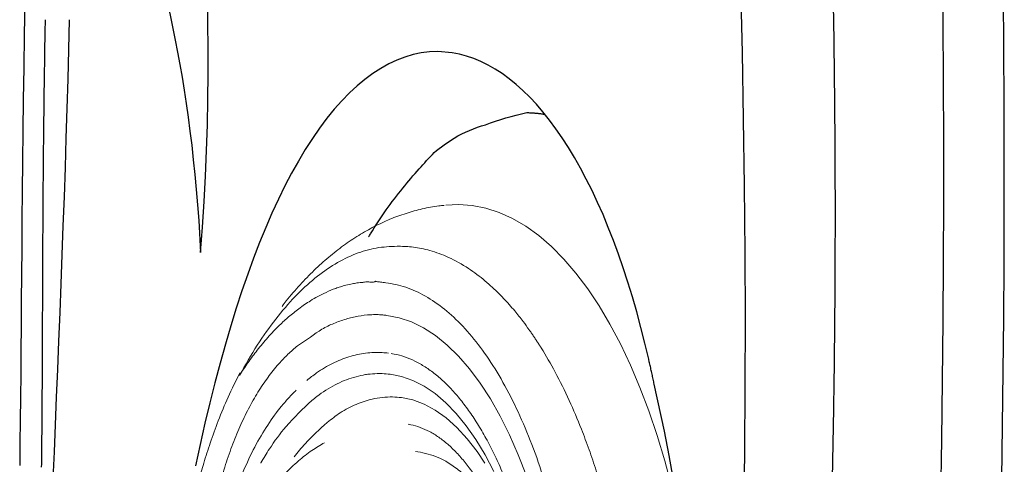
# Model space of a CAD drawing. Extents: x 938 to 1038, y 781 to 934.
# Drawn here: x 1026 to 1031, y 842 to 844 of the extents above; entities that cross this region are included whole.
import ezdxf

# ---------------------------------------------------------------- set-up
doc = ezdxf.new("R2010")
doc.units = 0
doc.header["$MEASUREMENT"] = 0
doc.linetypes.add('SLD-Solid', pattern=[0])
doc.layers.add('1', color=4, linetype='Continuous')
doc.layers.add('CL', color=8, linetype='Continuous')

# ---------------------------------------------------------------- blocks, each defined once
blk = doc.blocks.new('JET-HSS-Gatling')
at = {"layer": '1', "color": 3, "linetype": 'SLD-Solid', "lineweight": 15}
for p, q in [((0.2139, -1.6013), (0.1777, -1.4711)), ((0.8942, -1.5213), (0.9355, -1.6253)), ((1.0987, -1.6236), (1.0547, -1.5422)), ((1.1004, -1.5823), (1.1387, -1.6388)), ((2.2025, -1.573), (2.2031, -1.5718)), ((0.2531, -1.7269), (0.2139, -1.6013)), ((0.9355, -1.6253), (0.9795, -1.7231)), ((1.1449, -1.6982), (1.0987, -1.6236)), ((1.1387, -1.6388), (1.1881, -1.7018)), ((0.2952, -1.8473), (0.2531, -1.7269)), ((0.9795, -1.7231), (1.0261, -1.8144)), ((1.1931, -1.7656), (1.1449, -1.6982)), ((1.1881, -1.7018), (1.2393, -1.7566)), ((1.2432, -1.8255), (1.1931, -1.7656)), ((1.2393, -1.7566), (1.2921, -1.8031)), ((1.0261, -1.8144), (1.0751, -1.8988)), ((1.295, -1.8777), (1.2432, -1.8255)), ((1.2921, -1.8031), (1.3461, -1.8409)), ((1.3461, -1.8409), (1.4012, -1.8698)), ((0.3401, -1.9623), (0.2952, -1.8473)), ((1.3481, -1.9218), (1.295, -1.8777)), ((1.4012, -1.8698), (1.457, -1.8898)), ((1.457, -1.8898), (1.5133, -1.9007)), ((1.0751, -1.8988), (1.1263, -1.976)), ((1.4023, -1.9578), (1.3481, -1.9218)), ((0.3876, -2.0716), (0.3401, -1.9623)), ((1.1263, -1.976), (1.1794, -2.0457)), ((1.4575, -1.9855), (1.4023, -1.9578)), ((1.5134, -2.0046), (1.4575, -1.9855)), ((1.5697, -2.0153), (1.5134, -2.0046)), ((0.4377, -2.1748), (0.3876, -2.0716)), ((1.1794, -2.0457), (1.2344, -2.1077)), ((1.2344, -2.1077), (1.291, -2.1616)), ((0.4901, -2.2716), (0.4377, -2.1748)), ((1.291, -2.1616), (1.3489, -2.2073)), ((1.3489, -2.2073), (1.4079, -2.2445)), ((0.5447, -2.3618), (0.4901, -2.2716)), ((1.4079, -2.2445), (1.4678, -2.2732)), ((1.4678, -2.2732), (1.5284, -2.2932)), ((1.5284, -2.2932), (1.5894, -2.3045)), ((0.6013, -2.445), (0.5447, -2.3618)), ((0.6598, -2.5211), (0.6013, -2.445)), ((0.7201, -2.5898), (0.6598, -2.5211)), ((0.7818, -2.6508), (0.7201, -2.5898)), ((0.8449, -2.7041), (0.7818, -2.6508)), ((0.9092, -2.7495), (0.8449, -2.7041)), ((0.9744, -2.7868), (0.9092, -2.7495)), ((1.0405, -2.8159), (0.9744, -2.7868)), ((1.1071, -2.8368), (1.0405, -2.8159)), ((1.1741, -2.8493), (1.1071, -2.8368)), ((1.2413, -2.8535), (1.1741, -2.8493)), ((1.304, -2.8498), (1.2413, -2.8535))]:
    blk.add_line(p, q, dxfattribs=at)
for points, knots in [([(2.5766, -0.0058), (2.5762, -0.0137), (2.5756, -0.0265), (2.5745, -0.0463), (2.5732, -0.0684), (2.5711, -0.1002), (2.5678, -0.1456), (2.5632, -0.1966), (2.5581, -0.2462), (2.5522, -0.2974), (2.5453, -0.3513), (2.5348, -0.4228), (2.5224, -0.4976), (2.5059, -0.5823), (2.4885, -0.6614), (2.4698, -0.737), (2.4463, -0.8225), (2.4174, -0.9153), (2.3824, -1.0123), (2.3435, -1.1079), (2.3, -1.2012), (2.2515, -1.2902), (2.2048, -1.3657), (2.1506, -1.4428), (2.0884, -1.5178), (2.0194, -1.585), (1.9534, -1.638), (1.9104, -1.663), (1.8897, -1.6752)], [0, 0, 0, 0, 0.0102, 0.016575, 0.025763, 0.038933, 0.057956, 0.085006, 0.105873, 0.123374, 0.152941, 0.177736, 0.219724, 0.254777, 0.295479, 0.331404, 0.363909, 0.421732, 0.472603, 0.518682, 0.581209, 0.637573, 0.689393, 0.737658, 0.811463, 0.878836, 0.941481, 1, 1, 1, 1]), ([(2.3103, -2.0145), (2.3294, -1.9752), (2.3659, -1.9002), (2.413, -1.7831), (2.4519, -1.6735), (2.4828, -1.5743), (2.5083, -1.482), (2.5282, -1.4003), (2.5434, -1.3309), (2.5549, -1.2732), (2.5667, -1.2083), (2.5801, -1.1244), (2.5941, -1.0175), (2.6061, -0.893), (2.614, -0.7511), (2.6166, -0.6039), (2.6111, -0.5032), (2.6085, -0.4564)], [0, 0, 0, 0, 0.098821, 0.187964, 0.266698, 0.335212, 0.393504, 0.452104, 0.494888, 0.525992, 0.560831, 0.615318, 0.678996, 0.751735, 0.83283, 0.922363, 1, 1, 1, 1]), ([(1.4793, -1.7696), (1.4749, -1.769), (1.455, -1.7662), (1.4196, -1.756), (1.3733, -1.7361), (1.3277, -1.7088), (1.283, -1.6744), (1.2392, -1.6332), (1.1966, -1.5853), (1.1553, -1.5308), (1.1154, -1.47), (1.0771, -1.403), (1.0407, -1.3301), (1.0062, -1.2516), (0.9739, -1.1678), (0.944, -1.0791), (0.9166, -0.9858), (0.8918, -0.8884), (0.8729, -0.8023), (0.8628, -0.7483), (0.8592, -0.7289)], [0, 0, 0, 0, 0.01755, 0.079517, 0.140948, 0.20158, 0.26148, 0.320823, 0.379793, 0.438544, 0.497186, 0.555794, 0.614404, 0.673046, 0.731737, 0.790485, 0.84929, 0.90815, 0.96706, 1, 1, 1, 1]), ([(1.566, -2.1168), (1.5611, -2.1162), (1.539, -2.1131), (1.4998, -2.1025), (1.4485, -2.0819), (1.3979, -2.0539), (1.3481, -2.0188), (1.2993, -1.9768), (1.2515, -1.9279), (1.205, -1.8724), (1.1598, -1.8104), (1.1162, -1.742), (1.0742, -1.6675), (1.0341, -1.5872), (0.9961, -1.5012), (0.9602, -1.41), (0.9267, -1.3138), (0.8957, -1.2129), (0.8672, -1.1078), (0.842, -1.0006), (0.8251, -0.9183), (0.8167, -0.8725), (0.8149, -0.8629)], [0, 0, 0, 0, 0.0159124, 0.0719639, 0.1276729, 0.1828546, 0.2375199, 0.2917593, 0.3456875, 0.3994103, 0.4530122, 0.5065554, 0.5600822, 0.6136127, 0.6671661, 0.7207531, 0.7743791, 0.828045, 0.8817501, 0.9354914, 0.9864539, 1, 1, 1, 1]), ([(1.595, -2.4652), (1.5623, -2.4595), (1.4968, -2.448), (1.4001, -2.4041), (1.3055, -2.341), (1.2139, -2.2575), (1.1262, -2.1547), (1.043, -2.0334), (0.9651, -1.8947), (0.8932, -1.7398), (0.8279, -1.5702), (0.77, -1.3871), (0.7191, -1.1929), (0.6922, -1.0553), (0.6787, -0.9865)], [0, 0, 0, 0, 0.083333, 0.166667, 0.25, 0.333333, 0.416667, 0.5, 0.583333, 0.666667, 0.75, 0.833333, 0.916667, 1, 1, 1, 1]), ([(0.435, -1.1255), (0.4432, -1.1614), (0.4596, -1.2341), (0.4873, -1.3409), (0.5176, -1.4469), (0.5508, -1.5515), (0.5868, -1.6544), (0.6316, -1.7703), (0.6878, -1.8991), (0.7552, -2.0321), (0.8067, -2.1193), (0.8372, -2.1667), (0.847, -2.1817), (0.857, -2.1966), (0.8671, -2.2113), (0.8774, -2.2259), (0.8941, -2.2492), (0.9213, -2.2856), (0.9635, -2.3377), (1.0065, -2.3852), (1.0468, -2.4254), (1.0807, -2.4567), (1.1178, -2.488), (1.1582, -2.5185), (1.219, -2.559), (1.2968, -2.5996), (1.3874, -2.6299), (1.468, -2.6446), (1.5184, -2.645), (1.5418, -2.6452)], [0, 0, 0, 0, 0.039649, 0.080068, 0.12125, 0.163185, 0.205866, 0.249282, 0.313406, 0.38198, 0.445953, 0.454581, 0.463266, 0.472007, 0.480806, 0.489662, 0.498574, 0.523834, 0.559008, 0.604021, 0.628629, 0.655391, 0.684294, 0.715323, 0.748465, 0.823094, 0.88982, 0.948755, 1, 1, 1, 1]), ([(2.022, -2.1543), (2.022, -2.1543), (2.0301, -2.1495), (2.0454, -2.1346), (2.0761, -2.1077), (2.1165, -2.0651), (2.1655, -2.0046), (2.2148, -1.9315), (2.2608, -1.8506), (2.3033, -1.7623), (2.3422, -1.6666), (2.3768, -1.5636), (2.4181, -1.4195), (2.4409, -1.303), (2.4561, -1.2254)], [0, 0, 0, 0, 0.000002, 0.038454, 0.076882, 0.153509, 0.247437, 0.341552, 0.435668, 0.529824, 0.623975, 0.718013, 0.812072, 1, 1, 1, 1]), ([(1.4424, -1.6369), (1.4091, -1.6311), (1.3417, -1.6193), (1.256, -1.5699), (1.1855, -1.5121), (1.1294, -1.4532), (1.0809, -1.3926), (1.0524, -1.3472), (1.041, -1.3292)], [0, 0, 0, 0, 0.2335518, 0.4715892, 0.6139879, 0.7563866, 0.902921, 1, 1, 1, 1]), ([(2.0315, -1.9327), (2.033, -1.9312), (2.0474, -1.917), (2.0742, -1.8885), (2.1229, -1.8301), (2.18, -1.7488), (2.2416, -1.6383), (2.2943, -1.5214), (2.3232, -1.4373), (2.3366, -1.398)], [0, 0, 0, 0, 0.01157, 0.112772, 0.213959, 0.416471, 0.619568, 0.822676, 1, 1, 1, 1]), ([(2.2025, -1.573), (2.1889, -1.5963), (2.1518, -1.6597), (2.0731, -1.7684), (1.9975, -1.8411), (1.9537, -1.8831)], [0, 0, 0, 0, 0.196122, 0.535324, 1, 1, 1, 1]), ([(1.8781, -1.7751), (1.9147, -1.7411), (1.9713, -1.6886), (2.0213, -1.6267), (2.039, -1.6049)], [0, 0, 0, 0, 0.646877, 1, 1, 1, 1]), ([(1.5133, -1.9007), (1.5278, -1.9019), (1.5591, -1.9045), (1.6072, -1.9016), (1.6672, -1.8911), (1.7366, -1.8674), (1.8105, -1.8282), (1.8568, -1.7918), (1.8781, -1.7751)], [0, 0, 0, 0, 0.116842, 0.251408, 0.38635, 0.601816, 0.817298, 1, 1, 1, 1]), ([(1.9537, -1.8831), (1.9459, -1.8895), (1.909, -1.9197), (1.8414, -1.963), (1.7651, -1.9951), (1.711, -2.0086), (1.6723, -2.0153), (1.6412, -2.0179), (1.6044, -2.0183), (1.5831, -2.0165), (1.5697, -2.0153)], [0, 0, 0, 0, 0.0640874, 0.3023111, 0.5404427, 0.6594414, 0.718914, 0.8378934, 0.8973655, 1, 1, 1, 1]), ([(1.9804, -1.9808), (1.9644, -1.9936), (1.9229, -2.0268), (1.854, -2.0678), (1.7736, -2.1014), (1.692, -2.1199), (1.6269, -2.1232), (1.5893, -2.1197), (1.5791, -2.1188)], [0, 0, 0, 0, 0.124846, 0.324624, 0.524457, 0.725453, 0.925166, 1, 1, 1, 1]), ([(1.5418, -2.6452), (1.5761, -2.6433), (1.6446, -2.6396), (1.7459, -2.6085), (1.8466, -2.558), (1.9456, -2.4868), (2.0425, -2.3957), (2.1364, -2.2844), (2.227, -2.1552), (2.2835, -2.0536), (2.3118, -2.0027)], [0, 0, 0, 0, 0.125415, 0.250137, 0.374777, 0.499583, 0.624349, 0.74942, 0.874666, 1, 1, 1, 1]), ([(2.3118, -2.0027), (2.2983, -2.0238), (2.2704, -2.0675), (2.2246, -2.1299), (2.1732, -2.1927), (2.1219, -2.2472), (2.0711, -2.2946), (2.0209, -2.3357), (1.9731, -2.3689), (1.9285, -2.3954), (1.8874, -2.4166), (1.8502, -2.4322), (1.8175, -2.4435), (1.7904, -2.4515), (1.7669, -2.458), (1.7494, -2.4597), (1.7363, -2.463), (1.7231, -2.4647), (1.7111, -2.4645), (1.699, -2.4681), (1.6867, -2.4687), (1.6719, -2.4672), (1.659, -2.4677), (1.6512, -2.4682), (1.6474, -2.4711), (1.6461, -2.4716), (1.6458, -2.4715), (1.6455, -2.4715), (1.6449, -2.4711), (1.6437, -2.4704), (1.6397, -2.4695), (1.632, -2.469), (1.6164, -2.4675), (1.6038, -2.4662), (1.595, -2.4652)], [0, 0, 0, 0, 0.066118, 0.136938, 0.213999, 0.299167, 0.361905, 0.431287, 0.509977, 0.558646, 0.612909, 0.6759, 0.707486, 0.742831, 0.783653, 0.799067, 0.813649, 0.833587, 0.852019, 0.861533, 0.878293, 0.90225, 0.919971, 0.927847, 0.932019, 0.932759, 0.933114, 0.933388, 0.933963, 0.93611, 0.939288, 0.950952, 0.965966, 1, 1, 1, 1]), ([(1.5894, -2.3045), (1.5961, -2.3052), (1.6129, -2.3071), (1.6396, -2.3082), (1.68, -2.3065), (1.7301, -2.3008), (1.79, -2.2856), (1.8492, -2.2638), (1.9278, -2.2264), (1.9832, -2.1781), (2.0221, -2.1542), (2.0221, -2.1542)], [0, 0, 0, 0, 0.0453331, 0.1136722, 0.1817804, 0.3180598, 0.4545244, 0.590966, 0.7272287, 0.9999978, 1, 1, 1, 1]), ([(1.3124, -2.8481), (1.321, -2.8473), (1.357, -2.844), (1.4196, -2.8308), (1.4998, -2.8084), (1.5787, -2.7784), (1.6562, -2.7414), (1.7322, -2.6975), (1.8066, -2.6465), (1.8792, -2.5885), (1.9501, -2.5234), (2.0189, -2.4508), (2.0708, -2.3907), (2.0985, -2.3531), (2.1053, -2.3439)], [0, 0, 0, 0, 0.02788, 0.116636, 0.205673, 0.295333, 0.38596, 0.477893, 0.571458, 0.666951, 0.764616, 0.864609, 0.966969, 1, 1, 1, 1])]:
    blk.add_open_spline(points, degree=3, knots=knots, dxfattribs=at)
blk = doc.blocks.new('VISTA')
at = {"layer": '1', "color": 3, "linetype": 'Continuous'}
for points in [[(92.9656, 38.8018), (92.9807, 39.0848), (92.995, 39.3686), (93.0086, 39.6533), (93.0215, 39.9389), (93.0336, 40.2253), (93.045, 40.5127), (93.0556, 40.8008), (93.0653, 41.0897), (93.0743, 41.3791), (93.0824, 41.6691), (93.0897, 41.9597), (93.0961, 42.2508), (93.1016, 42.5425), (93.1063, 42.8347), (93.11, 43.1275), (93.1129, 43.4208), (93.1148, 43.7146), (93.1158, 44.009), (93.1159, 44.3039), (93.115, 44.5994), (93.1131, 44.8954), (93.1102, 45.1919)], [(93.2716, 38.9383), (93.2853, 39.2017), (93.2984, 39.4655), (93.3108, 39.7295), (93.3226, 39.9938), (93.3336, 40.2583), (93.3441, 40.5228), (93.3538, 40.7875), (93.3628, 41.0522), (93.3711, 41.317), (93.3787, 41.5819), (93.3855, 41.8468), (93.3917, 42.1116), (93.3971, 42.3765), (93.4018, 42.6414), (93.4058, 42.9063), (93.409, 43.1711), (93.4114, 43.436), (93.4132, 43.7008), (93.4141, 43.9657), (93.4143, 44.2305), (93.4138, 44.4953), (93.4124, 44.7601), (93.4103, 45.0249)], [(88.5912, 44.9926), (88.5883, 44.8275), (88.5858, 44.666), (88.5836, 44.5083), (88.5817, 44.3545), (88.58, 44.2046), (88.5785, 44.0588), (88.5772, 43.9171), (88.576, 43.7796), (88.5749, 43.6465), (88.5739, 43.5177), (88.5729, 43.3935), (88.5719, 43.2739), (88.571, 43.1583), (88.5699, 43.044), (88.5688, 42.931), (88.5675, 42.8192), (88.5661, 42.7086)], [(89.457, 43.7565), (89.4663, 43.8817), (89.4743, 44.0071), (89.481, 44.1327), (89.4863, 44.2583), (89.4903, 44.3839), (89.493, 44.5094), (89.4944, 44.6348), (89.4944, 44.7598), (89.4932, 44.8844), (89.4906, 45.0086)], [(92.1151, 45.0679), (92.1231, 44.7401), (92.1293, 44.4123), (92.1338, 44.0845), (92.1366, 43.7566), (92.1376, 43.4287), (92.1369, 43.1008), (92.1344, 42.7728), (92.1302, 42.445), (92.1243, 42.1171), (92.1166, 41.7892), (92.1072, 41.4614), (92.0961, 41.1337), (92.0832, 40.806), (92.0686, 40.4783), (92.0523, 40.1508), (92.0343, 39.8233), (92.0145, 39.4959), (91.993, 39.1687), (91.9698, 38.8415)], [(89.2714, 45.0736), (89.2841, 45.0225), (89.2965, 44.9698), (89.3087, 44.9154), (89.3207, 44.8593), (89.3324, 44.8016), (89.3438, 44.7424), (89.3549, 44.6815), (89.3656, 44.6191), (89.376, 44.5552), (89.386, 44.4897), (89.3955, 44.4227), (89.4045, 44.3543), (89.4131, 44.2845), (89.4211, 44.2132), (89.4286, 44.1404), (89.4355, 44.0664), (89.4419, 43.9909), (89.4476, 43.9141), (89.457, 43.7565)], [(88.6912, 44.9018), (88.6909, 44.8816), (88.6905, 44.8613), (88.6902, 44.841), (88.6898, 44.8207), (88.6895, 44.8004), (88.6891, 44.7802), (88.6888, 44.7599), (88.6885, 44.7396), (88.6882, 44.7194), (88.6878, 44.6991), (88.6875, 44.6789), (88.6872, 44.6587), (88.6869, 44.6384), (88.6866, 44.6182), (88.6864, 44.598), (88.6861, 44.5778), (88.6858, 44.5576), (88.6855, 44.5374), (88.6853, 44.5172), (88.685, 44.4971), (88.6848, 44.4769), (88.6845, 44.4568), (88.6843, 44.4366), (88.684, 44.4165), (88.6838, 44.3964), (88.6836, 44.3763), (88.6834, 44.3562), (88.6831, 44.3362), (88.6829, 44.3161), (88.6827, 44.2961), (88.6825, 44.276), (88.6823, 44.256), (88.6821, 44.236), (88.6819, 44.216), (88.6817, 44.1961), (88.6816, 44.1761), (88.6814, 44.1562), (88.6812, 44.1363), (88.6811, 44.1164), (88.6809, 44.0965), (88.6807, 44.0767), (88.6806, 44.0568), (88.6804, 44.037), (88.6803, 44.0172), (88.6802, 43.9975), (88.68, 43.9778), (88.6799, 43.958), (88.6798, 43.9384), (88.6797, 43.9187), (88.6795, 43.8991), (88.6794, 43.8795), (88.6793, 43.8599), (88.6792, 43.8404), (88.6791, 43.8209), (88.679, 43.8014), (88.6789, 43.7819), (88.6788, 43.7625), (88.6787, 43.7431), (88.6787, 43.7238), (88.6786, 43.7045), (88.6785, 43.6852), (88.6784, 43.666), (88.6783, 43.6468), (88.6783, 43.6276), (88.6782, 43.6085), (88.6781, 43.5894), (88.678, 43.5703), (88.678, 43.5513), (88.6779, 43.5323), (88.6778, 43.5134), (88.6778, 43.4945), (88.6777, 43.4757), (88.6776, 43.4569), (88.6776, 43.4381), (88.6775, 43.4194), (88.6774, 43.4008), (88.6774, 43.3822), (88.6773, 43.3636), (88.6772, 43.3451), (88.6772, 43.3267), (88.6771, 43.3083), (88.677, 43.2899), (88.677, 43.2716), (88.6769, 43.2534), (88.6768, 43.2352), (88.6767, 43.2171), (88.6767, 43.1991), (88.6766, 43.1811), (88.6765, 43.1631), (88.6764, 43.1452), (88.6763, 43.1274), (88.6762, 43.1096), (88.6761, 43.0919), (88.676, 43.0743), (88.6759, 43.0567), (88.6758, 43.0392), (88.6757, 43.0218), (88.6756, 43.0044), (88.6754, 42.987), (88.6753, 42.9698), (88.6752, 42.9526), (88.675, 42.9354), (88.6749, 42.9183), (88.6748, 42.9012), (88.6746, 42.8842), (88.6744, 42.8672), (88.6743, 42.8503), (88.6741, 42.8335), (88.6739, 42.8166), (88.6738, 42.7999), (88.6736, 42.7832), (88.6734, 42.7665), (88.6732, 42.75), (88.673, 42.7335), (88.6728, 42.7171), (88.6726, 42.7008)], [(88.7317, 42.6451), (88.737, 42.7764), (88.7425, 42.9096), (88.7481, 43.0447), (88.7537, 43.1816), (88.7594, 43.3203), (88.765, 43.4608), (88.7704, 43.6022), (88.7758, 43.7444), (88.781, 43.8872), (88.786, 44.0307), (88.7909, 44.1747), (88.7955, 44.3193), (88.7999, 44.4644), (88.8041, 44.6098), (88.8118, 44.9019)], [(90.6244, 44.7448), (90.584, 44.7432), (90.5437, 44.7383), (90.5034, 44.7299), (90.4632, 44.718), (90.4232, 44.7028), (90.3833, 44.6841), (90.3438, 44.6621), (90.3046, 44.6369), (90.2659, 44.6083), (90.2276, 44.5765), (90.1898, 44.5414), (90.1524, 44.5031), (90.1154, 44.4615), (90.0789, 44.4167), (90.0429, 44.3686), (90.0073, 44.3174), (89.9725, 44.2633), (89.9383, 44.2064), (89.9048, 44.1466), (89.872, 44.084), (89.8399, 44.0185), (89.8084, 43.9503), (89.7775, 43.8794), (89.7473, 43.8057), (89.7178, 43.7293), (89.6889, 43.6502), (89.6605, 43.5681), (89.6327, 43.4833), (89.6055, 43.3956), (89.5789, 43.3051), (89.5529, 43.2119), (89.5275, 43.116), (89.5027, 43.0175), (89.4785, 42.9164), (89.4549, 42.8127), (89.432, 42.7065)], [(91.6636, 43.2317), (91.6448, 43.3108), (91.6252, 43.3882), (91.6047, 43.464), (91.5834, 43.538), (91.5612, 43.6103), (91.5382, 43.6806), (91.5144, 43.7491), (91.4898, 43.8157), (91.4645, 43.8802), (91.4384, 43.9428), (91.4116, 44.0033), (91.3842, 44.0617), (91.3561, 44.1179), (91.3273, 44.172), (91.298, 44.2238), (91.268, 44.2734), (91.2375, 44.3207), (91.2065, 44.3656), (91.1749, 44.4081), (91.1428, 44.4482), (91.1103, 44.4858), (91.0774, 44.521), (91.044, 44.5537), (91.0103, 44.5838), (90.9763, 44.6114), (90.9419, 44.6365), (90.9073, 44.659), (90.8725, 44.6789), (90.8374, 44.6962), (90.8022, 44.7108), (90.7668, 44.7229), (90.7313, 44.7323), (90.6957, 44.7391), (90.6244, 44.7448)], [(91.0627, 44.4448), (91.0673, 44.4447), (91.0718, 44.4447), (91.0763, 44.4445), (91.0809, 44.4444), (91.0854, 44.4442), (91.0899, 44.4439), (91.0944, 44.4436), (91.0989, 44.4433), (91.1034, 44.4429), (91.108, 44.4425), (91.1125, 44.442), (91.117, 44.4415), (91.1215, 44.441), (91.126, 44.4404), (91.1304, 44.4398), (91.1349, 44.4391), (91.1394, 44.4384), (91.1439, 44.4377), (91.1529, 44.436)], [(91.6905, 43.1086), (91.6892, 43.1149), (91.6879, 43.1211), (91.6866, 43.1273), (91.6852, 43.1335), (91.6839, 43.1397), (91.6826, 43.1459), (91.6813, 43.1521), (91.6799, 43.1583), (91.6786, 43.1644), (91.6773, 43.1706), (91.6759, 43.1768), (91.6746, 43.1829), (91.6732, 43.189), (91.6719, 43.1952), (91.6705, 43.2013), (91.6691, 43.2074), (91.6677, 43.2135), (91.6664, 43.2196), (91.6636, 43.2317)], [(91.7851, 42.6376), (91.7638, 42.7588), (91.741, 42.8778), (91.6905, 43.1086)]]:
    blk.add_lwpolyline(points, dxfattribs=at)
at = {"layer": '1', "color": 2}
blk.add_lwpolyline([(92.5686, 42.6547, 0.00072), (92.572, 42.827, 0.00072), (92.575, 42.9993, 0.000721), (92.5775, 43.1716, 0.00072), (92.5795, 43.3439, 0.000715), (92.5809, 43.5161, 0.000721), (92.5819, 43.6884, 0.000736), (92.5824, 43.8611, 0.000715), (92.5824, 44.0331, 0.000667), (92.5819, 44.204, 0.000736), (92.5808, 44.3776, 0.000879), (92.5791, 44.5553, 0.000668), (92.5773, 44.7225, 0.000228), (92.5753, 44.8733, 0.000937), (92.5718, 45.0662, 0.00162)], format="xyb", dxfattribs=at)
at = {"layer": '1', "color": 3, "linetype": 'Continuous'}
blk.add_lwpolyline([(90.284, 43.833, -0.001319), (90.2935, 43.8489, -0.012954), (90.3707, 43.9661, -0.018208), (90.4533, 44.0732, -0.015978), (90.5332, 44.1681, -0.005564), (90.6074, 44.2487, -0.027456), (90.7057, 44.3198, -0.065101), (90.8596, 44.3852, -0.040153), (91.0627, 44.4448, -0.022463)], format="xyb", dxfattribs=at)
at = {"layer": 'CL', "rotation": 179.4578911269084}
blk.add_blockref('JET-HSS-Gatling', (91.9412, 41.1279), dxfattribs=at)

msp = doc.modelspace()

# ---------------------------------------------------------------- block references
at = {"layer": '1'}
msp.add_blockref('VISTA', (937.8767, 799.5644), dxfattribs=at)

doc.saveas('drawing.dxf')
